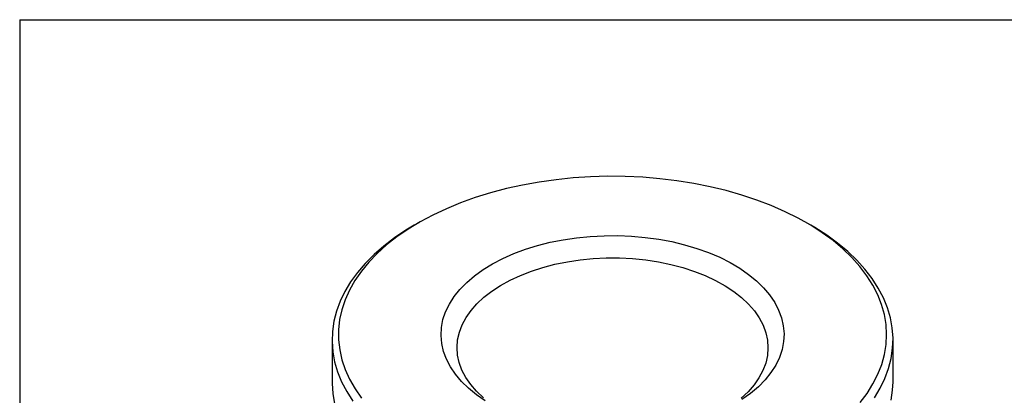
# Model space of a CAD drawing. Units: inches. Extents: x 0.2 to 10.8, y 0.2 to 8.3.
# Drawn here: x 0.2 to 2.6, y 7.4 to 8.3 of the extents above; entities that cross this region are included whole.
import ezdxf

# ---------------------------------------------------------------- set-up
doc = ezdxf.new("R2010")
doc.units = ezdxf.units.IN
doc.header["$MEASUREMENT"] = 0
doc.layers.add('TITLE_BLOCK', color=7, linetype='Continuous')

msp = doc.modelspace()

# ---------------------------------------------------------------- linework, layer by layer
at = {"color": 7, "linetype": 'Continuous', "lineweight": 25}
for p, q in [((1.1611, 7.8048), (1.15, 7.7983)), ((2.1245, 7.7983), (2.1134, 7.8048)), ((0.9483, 7.5172), (0.9483, 7.4143)), ((2.3262, 7.4143), (2.3262, 7.5172))]:
    msp.add_line(p, q, dxfattribs=at)
at = {"color": 7, "linetype": 'Continuous', "lineweight": 25, "flags": 128}
for points in [[(1.9917, 7.8604), (1.9547, 7.8727), (1.9164, 7.8837), (1.877, 7.8932), (1.8366, 7.9012), (1.7954, 7.9078), (1.7536, 7.9128), (1.7113, 7.9163), (1.6687, 7.9182), (1.626, 7.9186), (1.5834, 7.9174), (1.5409, 7.9147), (1.4988, 7.9104), (1.4573, 7.9045), (1.4165, 7.8972), (1.3767, 7.8884), (1.3378, 7.8781), (1.3002, 7.8664), (1.2639, 7.8534), (1.2291, 7.8391), (1.196, 7.8235), (1.1646, 7.8068), (1.1352, 7.7889), (1.1077, 7.77), (1.0824, 7.7501), (1.0593, 7.7294), (1.0386, 7.7078), (1.0203, 7.6856), (1.0044, 7.6626), (0.9911, 7.6392), (0.9804, 7.6153), (0.9724, 7.5911), (0.967, 7.5667), (0.9643, 7.542), (0.9644, 7.5174), (0.9671, 7.4928), (0.9726, 7.4683), (0.9807, 7.4441), (0.9914, 7.4202), (1.0048, 7.3968), (1.0207, 7.3739)], [(2.2453, 7.3632), (2.2624, 7.3858), (2.277, 7.409), (2.289, 7.4327), (2.2984, 7.4568), (2.3051, 7.4811), (2.3091, 7.5057), (2.3105, 7.5303), (2.3091, 7.555), (2.305, 7.5795), (2.2982, 7.6039), (2.2888, 7.6279), (2.2767, 7.6516), (2.262, 7.6747), (2.2449, 7.6973), (2.2253, 7.7192), (2.2033, 7.7404), (2.1791, 7.7607), (2.1526, 7.7801), (2.1241, 7.7984), (2.0936, 7.8157), (2.0613, 7.8318), (2.0273, 7.8468), (1.9917, 7.8604)], [(1.15, 7.7983), (1.1299, 7.7862), (1.1016, 7.7673), (1.0754, 7.7474), (1.0515, 7.7266), (1.0299, 7.7049), (1.0107, 7.6826), (0.9939, 7.6595), (0.9797, 7.6359), (0.9681, 7.6118), (0.9591, 7.5874), (0.9528, 7.5627), (0.9492, 7.5378), (0.9483, 7.5128), (0.9501, 7.4878), (0.9547, 7.463), (0.9619, 7.4384), (0.9718, 7.414), (0.9844, 7.3901), (0.9995, 7.3667)], [(2.2806, 7.3748), (2.2948, 7.3984), (2.3064, 7.4225), (2.3154, 7.4469), (2.3217, 7.4716), (2.3253, 7.4965), (2.3262, 7.5215), (2.3243, 7.5465), (2.3198, 7.5713), (2.3126, 7.5959), (2.3027, 7.6203), (2.2901, 7.6442), (2.275, 7.6676), (2.2574, 7.6904), (2.2373, 7.7126), (2.2149, 7.7339), (2.1902, 7.7544), (2.1633, 7.774), (2.1343, 7.7926), (2.1245, 7.7983)], [(1.2791, 7.6581), (1.2981, 7.6743), (1.3193, 7.6896), (1.3426, 7.7038), (1.3678, 7.7169), (1.3947, 7.7289), (1.4232, 7.7395), (1.4531, 7.7487), (1.4842, 7.7566), (1.5163, 7.763), (1.5491, 7.7678), (1.5826, 7.7711), (1.6164, 7.7729), (1.6503, 7.7731), (1.6841, 7.7717), (1.7176, 7.7687), (1.7507, 7.7642), (1.7829, 7.7582), (1.8143, 7.7507), (1.8445, 7.7417), (1.8733, 7.7314), (1.9006, 7.7198), (1.9262, 7.707), (1.9499, 7.693), (1.9716, 7.6779), (1.9912, 7.6619), (2.0084, 7.645), (2.0232, 7.6274), (2.0356, 7.6092), (2.0453, 7.5904), (2.0524, 7.5713), (2.0568, 7.5518), (2.0585, 7.5323), (2.0574, 7.5127), (2.0537, 7.4932), (2.0472, 7.474), (2.038, 7.4552), (2.0263, 7.4368), (2.0121, 7.419), (1.9954, 7.402), (1.9764, 7.3857), (1.9551, 7.3705)], [(1.3203, 7.3749), (1.3034, 7.3909), (1.2888, 7.4076), (1.2768, 7.425), (1.2674, 7.4429), (1.2607, 7.4612), (1.2566, 7.4797), (1.2554, 7.4984), (1.2568, 7.5171), (1.261, 7.5357), (1.2679, 7.554), (1.2775, 7.5719), (1.2897, 7.5892), (1.3043, 7.6059), (1.3214, 7.6218), (1.3408, 7.6368), (1.3622, 7.6508), (1.3857, 7.6637), (1.411, 7.6755), (1.4379, 7.6859), (1.4662, 7.695), (1.4958, 7.7026), (1.5264, 7.7088), (1.5578, 7.7135), (1.5897, 7.7166), (1.622, 7.7181), (1.6545, 7.7181), (1.6867, 7.7165), (1.7187, 7.7133), (1.75, 7.7085), (1.7806, 7.7022), (1.8101, 7.6945), (1.8383, 7.6853), (1.8651, 7.6748), (1.8903, 7.663), (1.9136, 7.65), (1.935, 7.6359), (1.9542, 7.6208), (1.9711, 7.6049), (1.9856, 7.5881), (1.9976, 7.5708), (2.0071, 7.5528), (2.0138, 7.5345), (2.0178, 7.516), (2.0191, 7.4973), (2.0177, 7.4786), (2.0135, 7.46), (2.0066, 7.4417), (1.997, 7.4239), (1.9848, 7.4065), (1.9701, 7.3898), (1.9531, 7.3739)], [(1.3245, 7.3671), (1.3028, 7.3821), (1.2833, 7.3981), (1.2661, 7.415), (1.2512, 7.4326), (1.2389, 7.4509), (1.2292, 7.4696), (1.2221, 7.4888), (1.2177, 7.5082), (1.216, 7.5277), (1.217, 7.5473), (1.2208, 7.5668), (1.2273, 7.586), (1.2364, 7.6049), (1.2482, 7.6232), (1.2624, 7.641), (1.2791, 7.6581)], [(0.9483, 7.4143), (0.9483, 7.4099), (0.9501, 7.385), (0.9547, 7.3601), (0.9619, 7.3355), (0.9718, 7.3112), (0.9844, 7.2872), (0.9995, 7.2638), (1.0171, 7.241), (1.0372, 7.2189), (1.0596, 7.1975), (1.0843, 7.177), (1.1112, 7.1574), (1.1402, 7.1389), (1.1711, 7.1214), (1.2039, 7.1051), (1.2384, 7.09), (1.2745, 7.0761)], [(2.3217, 7.3687), (2.3253, 7.3936), (2.3262, 7.4143)]]:
    msp.add_lwpolyline(points, dxfattribs=at)
at = {"layer": 'TITLE_BLOCK'}
for q in [(10.803, 8.3031), (0.181, 0.1968)]:
    msp.add_line((0.181, 8.3031), q, dxfattribs=at)

doc.saveas('drawing.dxf')
